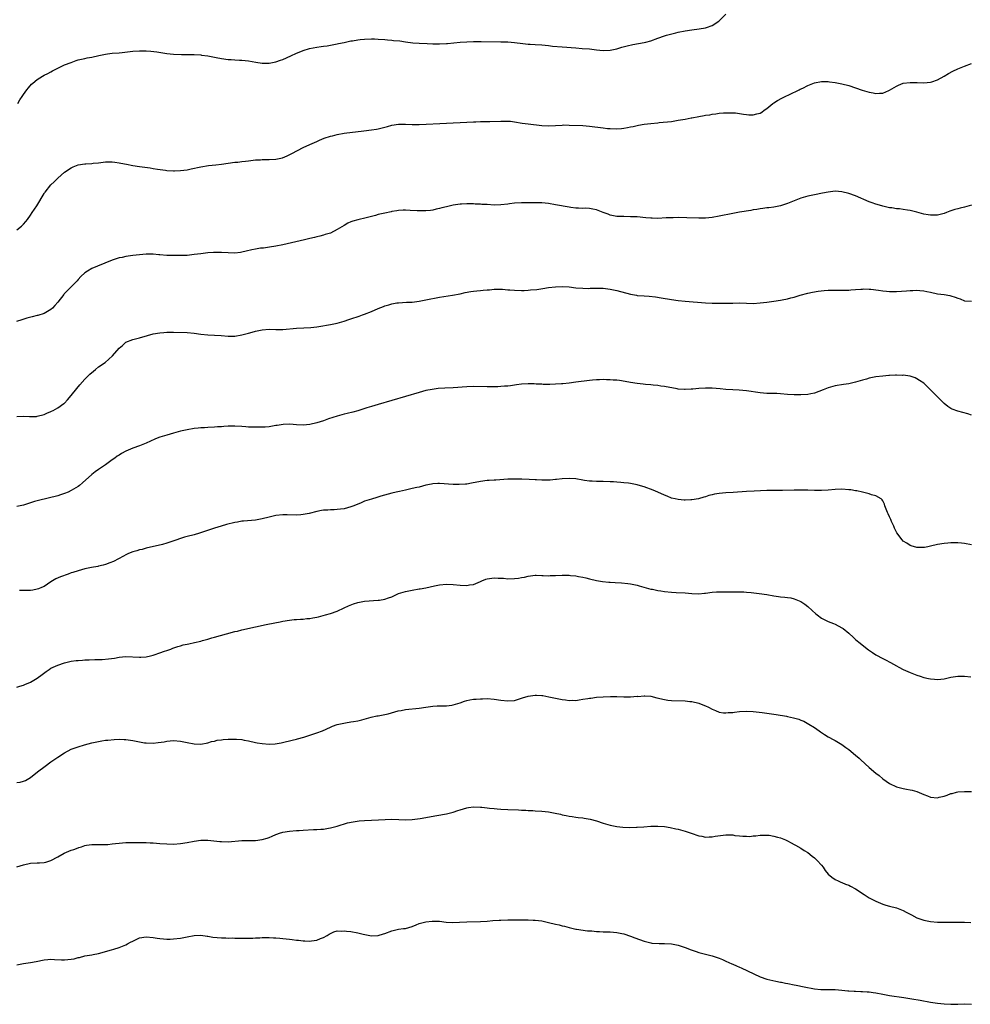
# Model space of a CAD drawing. Units: inches. Extents: x 2523000 to 2526000, y 1545000 to 1548000.
# Drawn here: x 2525104 to 2525383, y 1545881 to 1546170 of the extents above; entities that cross this region are included whole.
import ezdxf

# ---------------------------------------------------------------- set-up
doc = ezdxf.new("R2010")
doc.units = ezdxf.units.IN
doc.header["$MEASUREMENT"] = 0
doc.layers.add('LD25231545_10ft', color=253, linetype='Continuous')

msp = doc.modelspace()

# ---------------------------------------------------------------- linework, layer by layer
at = {"layer": 'LD25231545_10ft'}
for points, elevation in [([(2525103.31, 1546145), (2525103.94, 1546146.06), (2525104.6, 1546147), (2525105, 1546147.61), (2525105.98, 1546149), (2525106.43, 1546149.57), (2525107.34, 1546150.66), (2525107.69, 1546151), (2525109, 1546152.06), (2525110.51, 1546153), (2525111, 1546153.28), (2525112.16, 1546153.84), (2525113, 1546154.32), (2525113.46, 1546154.54), (2525115, 1546155.36), (2525117, 1546156.3), (2525119, 1546157.06), (2525120.43, 1546157.57), (2525121, 1546157.76), (2525121.99, 1546158.01), (2525123, 1546158.24), (2525123.65, 1546158.35), (2525125, 1546158.63), (2525127.12, 1546159.12), (2525129, 1546159.5), (2525129.59, 1546159.59), (2525131, 1546159.74), (2525133, 1546159.87), (2525133.96, 1546159.96), (2525136.24, 1546160.24), (2525137, 1546160.35), (2525139, 1546160.48), (2525141, 1546160.42), (2525142.31, 1546160.31), (2525144.11, 1546160.11), (2525145.86, 1546159.86), (2525147, 1546159.67), (2525149, 1546159.42), (2525151.32, 1546159.32), (2525153, 1546159.36), (2525155, 1546159.35), (2525157, 1546159.23), (2525157.19, 1546159.19), (2525159.04, 1546158.96), (2525161, 1546158.56), (2525161.52, 1546158.48), (2525163, 1546158.16), (2525165, 1546157.9), (2525165.88, 1546157.88), (2525167, 1546157.79), (2525168.28, 1546157.72), (2525169, 1546157.71), (2525171, 1546157.48), (2525173.1, 1546157.1), (2525175, 1546156.82), (2525177, 1546156.79), (2525179, 1546157.18), (2525180.34, 1546157.66), (2525181, 1546157.94), (2525183.38, 1546159), (2525185, 1546159.78), (2525186.27, 1546160.27), (2525187, 1546160.58), (2525188.87, 1546161.13), (2525191, 1546161.53), (2525192.3, 1546161.7), (2525193, 1546161.83), (2525194.05, 1546161.95), (2525195, 1546162.13), (2525197, 1546162.48), (2525197.4, 1546162.6), (2525199, 1546162.92), (2525201, 1546163.38), (2525201.42, 1546163.42), (2525203, 1546163.71), (2525203.76, 1546163.76), (2525205, 1546163.88), (2525207, 1546163.92), (2525207.92, 1546163.92), (2525209, 1546163.9), (2525211, 1546163.78), (2525211.7, 1546163.7), (2525213, 1546163.59), (2525213.52, 1546163.52), (2525215.33, 1546163.33), (2525217, 1546163.08), (2525219.21, 1546162.79), (2525221, 1546162.66), (2525223.4, 1546162.6), (2525225, 1546162.53), (2525227, 1546162.48), (2525229, 1546162.58), (2525229.36, 1546162.64), (2525233.01, 1546162.99), (2525235, 1546163.12), (2525237, 1546163.19), (2525237.18, 1546163.18), (2525239, 1546163.2), (2525239.18, 1546163.18), (2525245, 1546163.11), (2525247, 1546163.04), (2525249, 1546162.88), (2525251.38, 1546162.62), (2525253, 1546162.42), (2525253.61, 1546162.39), (2525255, 1546162.26), (2525257, 1546162.16), (2525257.94, 1546162.06), (2525259, 1546162), (2525260.16, 1546161.84), (2525263, 1546161.58), (2525267, 1546161.32), (2525268.83, 1546161.17), (2525270.98, 1546160.98), (2525273, 1546160.76), (2525275, 1546160.58), (2525277, 1546160.64), (2525279, 1546161.02), (2525280.5, 1546161.5), (2525282.07, 1546161.93), (2525283.71, 1546162.29), (2525287, 1546162.87), (2525287.54, 1546163), (2525289, 1546163.42), (2525291, 1546164.15), (2525293, 1546164.83), (2525293.56, 1546165), (2525296.27, 1546165.73), (2525297, 1546165.91), (2525299, 1546166.33), (2525301, 1546166.63), (2525303.12, 1546166.88), (2525305, 1546167.19), (2525305.33, 1546167.33), (2525307, 1546167.9), (2525308.87, 1546169.13), (2525311, 1546171.16)], 7820), ([(2525103, 1546107.98), (2525104.38, 1546109), (2525104.71, 1546109.29), (2525105, 1546109.58), (2525105.64, 1546110.36), (2525106.13, 1546111), (2525107, 1546112.27), (2525107.52, 1546113), (2525108.86, 1546115), (2525111, 1546118.57), (2525111.17, 1546118.83), (2525111.29, 1546119), (2525113, 1546121.12), (2525114.02, 1546121.98), (2525115, 1546123.09), (2525117, 1546124.89), (2525119, 1546126.17), (2525119.57, 1546126.44), (2525121.04, 1546126.96), (2525123, 1546127.27), (2525123.27, 1546127.27), (2525125, 1546127.43), (2525125.45, 1546127.45), (2525127, 1546127.64), (2525127.7, 1546127.7), (2525129, 1546127.88), (2525131, 1546127.92), (2525131.8, 1546127.8), (2525133, 1546127.64), (2525133.51, 1546127.51), (2525135.16, 1546127.16), (2525137, 1546126.81), (2525139, 1546126.5), (2525142.09, 1546126.09), (2525143, 1546125.96), (2525144.25, 1546125.75), (2525146.58, 1546125.42), (2525147, 1546125.37), (2525149, 1546125.22), (2525149.22, 1546125.22), (2525151, 1546125.3), (2525153, 1546125.58), (2525154.2, 1546125.8), (2525157, 1546126.44), (2525159.2, 1546126.8), (2525161.43, 1546127), (2525163, 1546127.16), (2525167, 1546127.74), (2525167.82, 1546127.82), (2525169, 1546127.97), (2525170.07, 1546128.07), (2525171, 1546128.22), (2525172.33, 1546128.33), (2525173, 1546128.44), (2525174.52, 1546128.52), (2525175, 1546128.56), (2525177, 1546128.59), (2525179, 1546128.7), (2525180.91, 1546129.09), (2525182.34, 1546129.66), (2525183.7, 1546130.3), (2525187, 1546132.1), (2525188.96, 1546133), (2525191, 1546133.84), (2525191.78, 1546134.22), (2525193.2, 1546134.8), (2525195, 1546135.44), (2525195.56, 1546135.56), (2525197, 1546135.92), (2525199, 1546136.25), (2525204.75, 1546137), (2525207, 1546137.27), (2525208.5, 1546137.5), (2525209, 1546137.59), (2525210.16, 1546137.84), (2525211, 1546138.07), (2525211.75, 1546138.25), (2525213, 1546138.62), (2525215, 1546138.96), (2525217, 1546138.95), (2525219, 1546138.85), (2525221, 1546138.88), (2525223.03, 1546138.97), (2525227.1, 1546139.1), (2525237, 1546139.61), (2525237.62, 1546139.62), (2525239, 1546139.68), (2525239.67, 1546139.67), (2525241, 1546139.71), (2525241.7, 1546139.7), (2525245, 1546139.77), (2525245.8, 1546139.8), (2525247, 1546139.8), (2525247.77, 1546139.77), (2525249, 1546139.65), (2525251.27, 1546139.27), (2525253.02, 1546139.02), (2525257, 1546138.53), (2525259, 1546138.43), (2525261, 1546138.55), (2525263, 1546138.68), (2525263.31, 1546138.69), (2525265, 1546138.67), (2525269, 1546138.52), (2525271, 1546138.36), (2525275, 1546137.83), (2525276.3, 1546137.7), (2525277, 1546137.63), (2525279, 1546137.59), (2525280.33, 1546137.67), (2525281, 1546137.74), (2525282.08, 1546137.92), (2525283, 1546138.11), (2525283.75, 1546138.25), (2525285, 1546138.55), (2525285.39, 1546138.61), (2525287, 1546138.9), (2525289, 1546139.15), (2525291, 1546139.37), (2525291.39, 1546139.39), (2525295, 1546139.76), (2525297, 1546140.06), (2525298.31, 1546140.31), (2525299, 1546140.42), (2525300.78, 1546140.78), (2525301, 1546140.81), (2525303, 1546141.2), (2525304.56, 1546141.44), (2525305, 1546141.55), (2525306.31, 1546141.69), (2525307, 1546141.85), (2525308.07, 1546141.93), (2525309, 1546142.12), (2525310.26, 1546142.26), (2525311, 1546142.29), (2525313, 1546142.29), (2525313.79, 1546142.21), (2525316.11, 1546141.89), (2525317, 1546141.72), (2525317.68, 1546141.68), (2525319, 1546141.65), (2525320.08, 1546141.92), (2525321, 1546142.2), (2525321.5, 1546142.5), (2525322.22, 1546143), (2525323, 1546143.56), (2525324.72, 1546145), (2525325, 1546145.22), (2525326.09, 1546145.91), (2525327.41, 1546146.59), (2525328.34, 1546147), (2525329.59, 1546147.59), (2525332.43, 1546149), (2525332.8, 1546149.2), (2525333.54, 1546149.54), (2525335, 1546150.27), (2525335.51, 1546150.49), (2525337, 1546151.06), (2525339, 1546151.44), (2525339.4, 1546151.4), (2525341, 1546151.4), (2525341.33, 1546151.33), (2525343, 1546151.12), (2525345, 1546150.73), (2525347, 1546150.23), (2525349, 1546149.61), (2525350.93, 1546148.93), (2525353, 1546148.31), (2525354.13, 1546148.13), (2525355, 1546147.93), (2525356.04, 1546148.04), (2525357, 1546147.99), (2525358.8, 1546148.8), (2525359, 1546148.86), (2525360.3, 1546149.7), (2525361, 1546150.1), (2525361.62, 1546150.38), (2525363, 1546150.92), (2525365, 1546151.19), (2525365.19, 1546151.19), (2525367, 1546151.12), (2525367.12, 1546151.12), (2525369, 1546151.02), (2525371, 1546151.22), (2525371.37, 1546151.37), (2525373, 1546151.91), (2525375, 1546153.04), (2525376.22, 1546153.78), (2525377.54, 1546154.46), (2525379, 1546155.16), (2525381, 1546155.97), (2525383, 1546156.71)], 7830), ([(2525383, 1546115.2), (2525381, 1546114.61), (2525379.71, 1546114.29), (2525379, 1546114.08), (2525378.13, 1546113.87), (2525377, 1546113.49), (2525376.62, 1546113.38), (2525375.65, 1546113), (2525375, 1546112.77), (2525373, 1546112.26), (2525372.27, 1546112.27), (2525371, 1546112.2), (2525370.34, 1546112.34), (2525369, 1546112.54), (2525367, 1546113.09), (2525365, 1546113.58), (2525364.28, 1546113.72), (2525363, 1546113.91), (2525361.91, 1546114.09), (2525361, 1546114.15), (2525359.62, 1546114.38), (2525359, 1546114.44), (2525357, 1546114.87), (2525355.36, 1546115.36), (2525355, 1546115.44), (2525353.88, 1546115.88), (2525353, 1546116.19), (2525349, 1546117.88), (2525347, 1546118.6), (2525345, 1546119.1), (2525343, 1546119.24), (2525341, 1546119.01), (2525339.33, 1546118.67), (2525337, 1546118.24), (2525335, 1546117.83), (2525333, 1546117.26), (2525331, 1546116.47), (2525329, 1546115.63), (2525327, 1546114.96), (2525325, 1546114.57), (2525323.56, 1546114.44), (2525323, 1546114.36), (2525321.77, 1546114.23), (2525321, 1546114.12), (2525320.05, 1546113.95), (2525319, 1546113.79), (2525318.34, 1546113.66), (2525315, 1546113.14), (2525313, 1546112.76), (2525309, 1546111.91), (2525307, 1546111.58), (2525305, 1546111.38), (2525303, 1546111.35), (2525299.51, 1546111.51), (2525297, 1546111.56), (2525295.51, 1546111.51), (2525295, 1546111.51), (2525293.42, 1546111.42), (2525291, 1546111.3), (2525289.35, 1546111.35), (2525289, 1546111.35), (2525287.5, 1546111.5), (2525285, 1546111.72), (2525283, 1546111.8), (2525281, 1546111.83), (2525279, 1546111.9), (2525277, 1546112.27), (2525276.49, 1546112.49), (2525274.95, 1546113.05), (2525273, 1546113.84), (2525271.97, 1546114.03), (2525271, 1546114.22), (2525269.74, 1546114.26), (2525269, 1546114.24), (2525267.72, 1546114.28), (2525267, 1546114.28), (2525265.54, 1546114.46), (2525265, 1546114.55), (2525261, 1546115.32), (2525259, 1546115.66), (2525257, 1546115.85), (2525255, 1546115.88), (2525251, 1546115.87), (2525249, 1546115.74), (2525247.55, 1546115.55), (2525247, 1546115.46), (2525245, 1546115.23), (2525243, 1546115.21), (2525241, 1546115.34), (2525239.42, 1546115.42), (2525239, 1546115.47), (2525237.49, 1546115.49), (2525237, 1546115.52), (2525235.52, 1546115.52), (2525235, 1546115.53), (2525233.48, 1546115.48), (2525233, 1546115.45), (2525231, 1546115.16), (2525229, 1546114.69), (2525227.65, 1546114.35), (2525227, 1546114.17), (2525226.03, 1546113.97), (2525225, 1546113.73), (2525224.36, 1546113.64), (2525223, 1546113.51), (2525222.51, 1546113.49), (2525220.47, 1546113.53), (2525218.34, 1546113.66), (2525217, 1546113.72), (2525216.3, 1546113.7), (2525215, 1546113.64), (2525214.46, 1546113.54), (2525213, 1546113.3), (2525212.77, 1546113.23), (2525211, 1546112.85), (2525209, 1546112.4), (2525208.18, 1546112.18), (2525207, 1546111.9), (2525205.49, 1546111.49), (2525203, 1546110.86), (2525201.56, 1546110.44), (2525201, 1546110.24), (2525200.12, 1546109.88), (2525199, 1546109.23), (2525197, 1546108.02), (2525195, 1546107), (2525193.47, 1546106.53), (2525193, 1546106.37), (2525191.89, 1546106.11), (2525191, 1546105.86), (2525190.29, 1546105.71), (2525189, 1546105.38), (2525187.38, 1546105), (2525181, 1546103.56), (2525179, 1546103.13), (2525177.17, 1546102.83), (2525175.4, 1546102.6), (2525175, 1546102.58), (2525174.53, 1546102.53), (2525173, 1546102.29), (2525171.95, 1546102.05), (2525170.3, 1546101.7), (2525169, 1546101.37), (2525168.66, 1546101.34), (2525167, 1546101.11), (2525165, 1546101.17), (2525163, 1546101.32), (2525161, 1546101.32), (2525160.7, 1546101.3), (2525159, 1546101.16), (2525157, 1546100.93), (2525155, 1546100.66), (2525153, 1546100.46), (2525152.45, 1546100.45), (2525151, 1546100.38), (2525150.4, 1546100.4), (2525149, 1546100.37), (2525148.41, 1546100.41), (2525147, 1546100.45), (2525145, 1546100.63), (2525144.64, 1546100.64), (2525143, 1546100.78), (2525142.77, 1546100.77), (2525141, 1546100.78), (2525139, 1546100.65), (2525137, 1546100.44), (2525135, 1546100.14), (2525133.87, 1546099.87), (2525133, 1546099.69), (2525131, 1546099), (2525126.67, 1546097.33), (2525125, 1546096.58), (2525123.78, 1546095.78), (2525123, 1546095.31), (2525121.78, 1546094.22), (2525121, 1546093.35), (2525120.71, 1546093), (2525118.77, 1546091), (2525117.85, 1546090.15), (2525116.87, 1546089.13), (2525116.76, 1546089), (2525115, 1546086.76), (2525114.21, 1546085.79), (2525113.48, 1546085), (2525113, 1546084.59), (2525111, 1546083.42), (2525109.16, 1546082.84), (2525109, 1546082.78), (2525107.54, 1546082.46), (2525105.99, 1546082.01), (2525104.49, 1546081.51), (2525102.95, 1546081.05)], 7840), ([(2525103, 1546053.22), (2525105, 1546053.3), (2525106.77, 1546053.23), (2525108.76, 1546053.24), (2525109, 1546053.26), (2525111, 1546053.76), (2525111.81, 1546054.19), (2525113, 1546054.67), (2525113.21, 1546054.79), (2525113.63, 1546055), (2525115, 1546055.72), (2525116.81, 1546057), (2525117, 1546057.15), (2525117.89, 1546058.11), (2525119, 1546059.38), (2525120.58, 1546061.42), (2525121.48, 1546062.52), (2525123, 1546064.18), (2525124.42, 1546065.58), (2525125.48, 1546066.52), (2525126.1, 1546067), (2525127, 1546067.73), (2525128.92, 1546069.08), (2525131.05, 1546070.95), (2525133, 1546073.22), (2525133.99, 1546074.01), (2525135, 1546074.97), (2525137, 1546075.74), (2525139, 1546076.28), (2525141.36, 1546077), (2525143, 1546077.4), (2525145, 1546077.77), (2525146.15, 1546077.85), (2525147, 1546077.95), (2525149, 1546077.94), (2525153, 1546077.86), (2525155, 1546077.66), (2525157, 1546077.34), (2525159, 1546077.11), (2525162.91, 1546076.91), (2525165, 1546076.75), (2525167, 1546076.75), (2525169, 1546077.11), (2525171, 1546077.68), (2525172.04, 1546077.96), (2525173, 1546078.24), (2525175, 1546078.65), (2525177, 1546078.77), (2525179, 1546078.69), (2525181, 1546078.72), (2525185, 1546079.11), (2525187.18, 1546079.18), (2525189.27, 1546079.27), (2525191, 1546079.49), (2525191.57, 1546079.57), (2525195, 1546080.19), (2525196.5, 1546080.5), (2525197, 1546080.59), (2525199, 1546081.14), (2525200.38, 1546081.62), (2525201, 1546081.81), (2525203.38, 1546082.62), (2525204.42, 1546083), (2525205, 1546083.2), (2525207, 1546083.99), (2525209, 1546084.89), (2525210.56, 1546085.44), (2525211, 1546085.63), (2525212.1, 1546085.9), (2525213, 1546086.2), (2525214.49, 1546086.49), (2525215, 1546086.56), (2525217.3, 1546086.7), (2525219, 1546086.75), (2525221, 1546087), (2525223, 1546087.37), (2525227, 1546088.18), (2525230.77, 1546088.77), (2525233, 1546089.21), (2525234.47, 1546089.53), (2525236.19, 1546089.81), (2525237, 1546089.94), (2525237.96, 1546090.04), (2525239, 1546090.19), (2525239.77, 1546090.23), (2525241, 1546090.39), (2525241.62, 1546090.38), (2525243, 1546090.53), (2525243.49, 1546090.51), (2525245, 1546090.55), (2525245.47, 1546090.53), (2525247, 1546090.39), (2525247.63, 1546090.37), (2525249, 1546090.22), (2525251, 1546090.17), (2525251.81, 1546090.19), (2525253, 1546090.25), (2525253.7, 1546090.3), (2525255.51, 1546090.49), (2525257.27, 1546090.73), (2525259, 1546091), (2525261, 1546091.21), (2525263, 1546091.28), (2525265, 1546091.19), (2525267, 1546090.98), (2525269, 1546090.82), (2525270.78, 1546090.78), (2525271.19, 1546090.81), (2525273.15, 1546090.85), (2525275, 1546090.79), (2525277, 1546090.57), (2525277.53, 1546090.47), (2525279, 1546090.16), (2525283, 1546089.09), (2525284.76, 1546088.76), (2525285, 1546088.72), (2525287, 1546088.56), (2525288.49, 1546088.49), (2525290.3, 1546088.3), (2525292.02, 1546088.02), (2525295, 1546087.49), (2525297, 1546087.21), (2525299, 1546087), (2525305, 1546086.54), (2525307, 1546086.45), (2525309, 1546086.39), (2525311, 1546086.39), (2525313, 1546086.46), (2525315, 1546086.5), (2525317, 1546086.43), (2525319, 1546086.38), (2525321, 1546086.51), (2525323, 1546086.76), (2525325, 1546087.05), (2525327, 1546087.36), (2525327.45, 1546087.45), (2525329, 1546087.72), (2525329.98, 1546087.99), (2525331, 1546088.21), (2525332.74, 1546088.74), (2525335, 1546089.37), (2525336.34, 1546089.66), (2525338.05, 1546089.95), (2525339.85, 1546090.15), (2525341, 1546090.22), (2525341.75, 1546090.25), (2525343.75, 1546090.25), (2525345, 1546090.22), (2525347, 1546090.29), (2525347.65, 1546090.35), (2525349, 1546090.45), (2525350.54, 1546090.54), (2525351, 1546090.58), (2525351.41, 1546090.59), (2525353, 1546090.56), (2525353.48, 1546090.52), (2525355.78, 1546090.22), (2525357, 1546090.01), (2525358.06, 1546089.94), (2525359, 1546089.84), (2525360.13, 1546089.87), (2525361, 1546089.87), (2525363.96, 1546090.04), (2525365, 1546090.13), (2525365.85, 1546090.15), (2525367, 1546090.2), (2525367.89, 1546090.11), (2525369, 1546090.05), (2525369.88, 1546089.88), (2525371, 1546089.63), (2525373, 1546089.21), (2525374.95, 1546088.95), (2525376.65, 1546088.65), (2525377, 1546088.58), (2525378.21, 1546088.21), (2525379, 1546087.88), (2525379.68, 1546087.68), (2525381, 1546087.1), (2525383, 1546087.01)], 7850), ([(2525383, 1546053.6), (2525381.94, 1546053.94), (2525379, 1546054.78), (2525377.39, 1546055.39), (2525377, 1546055.57), (2525376.11, 1546056.11), (2525375, 1546056.96), (2525373, 1546058.94), (2525371, 1546061.03), (2525369, 1546062.94), (2525367.79, 1546063.79), (2525367, 1546064.28), (2525366.5, 1546064.5), (2525365, 1546064.99), (2525363, 1546065.27), (2525362.74, 1546065.26), (2525361, 1546065.32), (2525360.72, 1546065.28), (2525359, 1546065.23), (2525358.8, 1546065.2), (2525357, 1546065.07), (2525355, 1546064.82), (2525353, 1546064.42), (2525352.18, 1546064.18), (2525351, 1546063.85), (2525349, 1546063.23), (2525347, 1546062.77), (2525345.43, 1546062.57), (2525343, 1546062.2), (2525341, 1546061.64), (2525339.48, 1546061), (2525337, 1546060.08), (2525335.89, 1546059.89), (2525335, 1546059.69), (2525333, 1546059.55), (2525331, 1546059.55), (2525329, 1546059.69), (2525327, 1546059.89), (2525325.95, 1546059.95), (2525323.98, 1546059.98), (2525323, 1546059.96), (2525322.04, 1546060.04), (2525321, 1546060.09), (2525317, 1546060.69), (2525314.89, 1546060.89), (2525313, 1546060.99), (2525311, 1546061.15), (2525309.32, 1546061.32), (2525307, 1546061.47), (2525305, 1546061.5), (2525303, 1546061.42), (2525301.26, 1546061.26), (2525300.76, 1546061.24), (2525299, 1546061.11), (2525298.87, 1546061.13), (2525297, 1546061.25), (2525296.67, 1546061.33), (2525293, 1546062.02), (2525291.9, 1546062.1), (2525291, 1546062.24), (2525289.66, 1546062.34), (2525289, 1546062.44), (2525287.42, 1546062.58), (2525286.69, 1546062.69), (2525285, 1546062.84), (2525283, 1546063.13), (2525281.46, 1546063.46), (2525279.74, 1546063.74), (2525279, 1546063.84), (2525277.9, 1546063.9), (2525277, 1546063.98), (2525275.95, 1546063.95), (2525275, 1546064), (2525273.93, 1546063.93), (2525273, 1546063.94), (2525271.81, 1546063.81), (2525271, 1546063.75), (2525267, 1546063.23), (2525265, 1546062.99), (2525263.18, 1546062.82), (2525262.74, 1546062.74), (2525261, 1546062.64), (2525259.38, 1546062.62), (2525259, 1546062.6), (2525257.38, 1546062.62), (2525257, 1546062.64), (2525255.32, 1546062.68), (2525254.73, 1546062.73), (2525253, 1546062.77), (2525251, 1546062.69), (2525249.53, 1546062.47), (2525249, 1546062.42), (2525247.79, 1546062.21), (2525247, 1546062.14), (2525246.08, 1546062.08), (2525245, 1546061.96), (2525244.1, 1546061.9), (2525242.15, 1546061.85), (2525241, 1546061.86), (2525237, 1546061.97), (2525235, 1546061.92), (2525231, 1546061.59), (2525228.52, 1546061.48), (2525226.63, 1546061.37), (2525224.84, 1546061.16), (2525223, 1546060.82), (2525221, 1546060.26), (2525217, 1546059.02), (2525209, 1546056.72), (2525207, 1546056.12), (2525205.69, 1546055.69), (2525203, 1546054.86), (2525201.53, 1546054.47), (2525199.92, 1546054.08), (2525199, 1546053.89), (2525197, 1546053.34), (2525194.47, 1546052.47), (2525193, 1546051.94), (2525191, 1546051.32), (2525189, 1546050.86), (2525187, 1546050.69), (2525185, 1546050.79), (2525183.07, 1546050.93), (2525181.14, 1546050.86), (2525179.4, 1546050.6), (2525179, 1546050.51), (2525177, 1546050.19), (2525175.9, 1546050.1), (2525175, 1546050.06), (2525173, 1546050.03), (2525171.91, 1546050.09), (2525171, 1546050.1), (2525170.15, 1546050.15), (2525169, 1546050.25), (2525167, 1546050.36), (2525165, 1546050.32), (2525163.74, 1546050.26), (2525163, 1546050.21), (2525161.84, 1546050.16), (2525161, 1546050.09), (2525159, 1546049.99), (2525158.09, 1546049.91), (2525157, 1546049.87), (2525156.24, 1546049.76), (2525155, 1546049.65), (2525153, 1546049.33), (2525151, 1546048.89), (2525149, 1546048.34), (2525147, 1546047.76), (2525145, 1546047.12), (2525144.69, 1546047), (2525143.5, 1546046.5), (2525141, 1546045.36), (2525139, 1546044.59), (2525137, 1546043.88), (2525135, 1546043), (2525133.68, 1546042.32), (2525133, 1546041.89), (2525132.47, 1546041.53), (2525131.79, 1546041), (2525131, 1546040.47), (2525129.06, 1546039), (2525127, 1546037.68), (2525126.02, 1546037), (2525125, 1546036.22), (2525122.28, 1546033.72), (2525121.39, 1546033), (2525121, 1546032.71), (2525119, 1546031.45), (2525118.06, 1546031), (2525117, 1546030.58), (2525115.81, 1546030.19), (2525115, 1546029.94), (2525114.23, 1546029.77), (2525113, 1546029.41), (2525112.64, 1546029.36), (2525109, 1546028.49), (2525108.24, 1546028.24), (2525107, 1546027.87), (2525105, 1546027.2), (2525103, 1546026.77)], 7860), ([(2525383, 1546015.55), (2525381, 1546015.96), (2525380.04, 1546016.04), (2525379, 1546016.12), (2525378.14, 1546016.14), (2525377, 1546016.12), (2525376.08, 1546016.08), (2525375, 1546015.99), (2525373, 1546015.66), (2525371, 1546015.15), (2525370.23, 1546015), (2525369.23, 1546014.77), (2525369, 1546014.74), (2525367, 1546014.8), (2525365.28, 1546015.28), (2525365, 1546015.4), (2525364, 1546016), (2525363, 1546016.68), (2525362.68, 1546017), (2525361.08, 1546019.08), (2525360.4, 1546020.4), (2525360.2, 1546021), (2525359.58, 1546022.41), (2525359.32, 1546023), (2525359, 1546023.76), (2525358.62, 1546024.62), (2525358.41, 1546025), (2525357.95, 1546026.05), (2525357.6, 1546027), (2525357.45, 1546027.45), (2525357, 1546028.47), (2525356.8, 1546028.8), (2525356.56, 1546029), (2525355, 1546029.97), (2525353.73, 1546030.27), (2525353, 1546030.54), (2525351.05, 1546031), (2525349.37, 1546031.37), (2525349, 1546031.42), (2525347.65, 1546031.65), (2525347, 1546031.72), (2525345, 1546031.85), (2525343, 1546031.8), (2525341, 1546031.63), (2525339, 1546031.49), (2525337, 1546031.5), (2525335, 1546031.57), (2525333, 1546031.6), (2525331, 1546031.59), (2525327.54, 1546031.54), (2525325, 1546031.54), (2525323.52, 1546031.52), (2525323, 1546031.5), (2525319.27, 1546031.27), (2525317, 1546031.19), (2525313.08, 1546030.92), (2525311, 1546030.82), (2525309, 1546030.61), (2525307.62, 1546030.38), (2525307, 1546030.21), (2525306.01, 1546029.99), (2525305, 1546029.64), (2525304.5, 1546029.5), (2525302.95, 1546029), (2525301, 1546028.71), (2525300.72, 1546028.72), (2525299, 1546028.66), (2525298.7, 1546028.7), (2525297, 1546028.81), (2525296.14, 1546029), (2525295, 1546029.29), (2525293.8, 1546029.8), (2525293, 1546030.08), (2525291.01, 1546031.01), (2525289.63, 1546031.63), (2525287, 1546032.56), (2525286.64, 1546032.64), (2525285, 1546033.14), (2525283, 1546033.53), (2525282.39, 1546033.61), (2525281, 1546033.73), (2525280.17, 1546033.83), (2525279, 1546033.9), (2525278.01, 1546033.99), (2525277, 1546034.05), (2525275, 1546034.1), (2525273, 1546034.11), (2525271.8, 1546034.2), (2525271, 1546034.22), (2525269.53, 1546034.47), (2525269, 1546034.53), (2525267, 1546034.89), (2525265, 1546035.01), (2525263, 1546034.89), (2525261.3, 1546034.7), (2525261, 1546034.69), (2525259.45, 1546034.55), (2525257.48, 1546034.52), (2525257, 1546034.52), (2525255.4, 1546034.6), (2525255, 1546034.61), (2525253.25, 1546034.75), (2525251.15, 1546034.85), (2525249.15, 1546034.85), (2525247, 1546034.77), (2525243.47, 1546034.53), (2525243, 1546034.53), (2525241.59, 1546034.41), (2525241, 1546034.39), (2525239, 1546034.12), (2525236.39, 1546033.61), (2525235, 1546033.39), (2525234.65, 1546033.35), (2525232.75, 1546033.25), (2525231, 1546033.29), (2525227, 1546033.53), (2525226.47, 1546033.53), (2525225, 1546033.43), (2525224.62, 1546033.38), (2525222.97, 1546033.03), (2525221, 1546032.49), (2525220.37, 1546032.37), (2525219, 1546032.03), (2525217.81, 1546031.81), (2525217, 1546031.62), (2525215.24, 1546031.24), (2525214.23, 1546031), (2525213, 1546030.69), (2525209.8, 1546029.8), (2525208.57, 1546029.43), (2525207, 1546028.99), (2525205, 1546028.34), (2525203.81, 1546027.81), (2525203, 1546027.48), (2525201.86, 1546027), (2525201, 1546026.68), (2525199, 1546026.16), (2525197.96, 1546026.04), (2525197, 1546025.91), (2525196.14, 1546025.86), (2525195, 1546025.83), (2525194.25, 1546025.75), (2525193, 1546025.69), (2525192.42, 1546025.58), (2525191, 1546025.34), (2525188.79, 1546024.79), (2525187, 1546024.42), (2525186.36, 1546024.36), (2525185, 1546024.27), (2525182.35, 1546024.35), (2525181, 1546024.34), (2525179, 1546024.13), (2525177, 1546023.69), (2525175, 1546023.16), (2525173, 1546022.79), (2525169.48, 1546022.52), (2525169, 1546022.45), (2525167.76, 1546022.24), (2525167, 1546022.08), (2525164.5, 1546021.5), (2525162.93, 1546021.07), (2525161, 1546020.48), (2525157.19, 1546019.19), (2525156.59, 1546019), (2525155, 1546018.53), (2525153, 1546017.99), (2525152.23, 1546017.77), (2525150.71, 1546017.29), (2525149.92, 1546017), (2525148.53, 1546016.53), (2525147, 1546016.07), (2525145.7, 1546015.7), (2525141, 1546014.59), (2525139.78, 1546014.22), (2525139, 1546014.07), (2525138.21, 1546013.79), (2525137, 1546013.47), (2525135.79, 1546013), (2525135, 1546012.65), (2525134.28, 1546012.28), (2525131.34, 1546010.66), (2525130.31, 1546010.31), (2525129, 1546009.8), (2525128.39, 1546009.61), (2525127, 1546009.31), (2525126.76, 1546009.24), (2525124.89, 1546008.89), (2525123, 1546008.47), (2525121, 1546007.94), (2525119.44, 1546007.44), (2525119, 1546007.32), (2525118.05, 1546007), (2525115.81, 1546006.19), (2525114.45, 1546005.55), (2525113.52, 1546005), (2525113, 1546004.68), (2525111, 1546003.35), (2525110.23, 1546003), (2525109.37, 1546002.63), (2525109, 1546002.51), (2525107.73, 1546002.27), (2525107, 1546002.18), (2525105, 1546002.12), (2525103.85, 1546002.15)], 7870), ([(2525103, 1545973.79), (2525103.94, 1545974.06), (2525105, 1545974.38), (2525105.41, 1545974.59), (2525107, 1545975.24), (2525109, 1545976.45), (2525110.44, 1545977.56), (2525111.59, 1545978.41), (2525112.49, 1545979), (2525113, 1545979.35), (2525113.65, 1545979.65), (2525115, 1545980.31), (2525117, 1545980.94), (2525119, 1545981.4), (2525120.39, 1545981.61), (2525121, 1545981.67), (2525122.25, 1545981.75), (2525123, 1545981.79), (2525124.19, 1545981.81), (2525125.88, 1545981.88), (2525128.08, 1545981.92), (2525129.92, 1545982.08), (2525131.66, 1545982.34), (2525133, 1545982.62), (2525135, 1545982.8), (2525139, 1545982.6), (2525139.4, 1545982.6), (2525141, 1545982.75), (2525142.19, 1545983), (2525143, 1545983.2), (2525143.29, 1545983.29), (2525145, 1545983.85), (2525146.33, 1545984.33), (2525147, 1545984.59), (2525148.17, 1545985), (2525148.75, 1545985.25), (2525150.23, 1545985.77), (2525151, 1545985.94), (2525151.8, 1545986.2), (2525153, 1545986.43), (2525153.45, 1545986.55), (2525155.11, 1545986.89), (2525157, 1545987.32), (2525157.46, 1545987.46), (2525159, 1545987.85), (2525160.26, 1545988.26), (2525161, 1545988.46), (2525164.52, 1545989.48), (2525167, 1545990.11), (2525167.73, 1545990.27), (2525169, 1545990.59), (2525173, 1545991.51), (2525176.18, 1545992.18), (2525178.71, 1545992.71), (2525180.21, 1545993), (2525181, 1545993.17), (2525183, 1545993.48), (2525184.38, 1545993.62), (2525185, 1545993.64), (2525186.23, 1545993.77), (2525187, 1545993.75), (2525188.09, 1545993.91), (2525189, 1545993.95), (2525189.86, 1545994.14), (2525191, 1545994.34), (2525191.53, 1545994.47), (2525193.55, 1545995), (2525195, 1545995.46), (2525197, 1545996.14), (2525199, 1545997.04), (2525200.31, 1545997.69), (2525201.75, 1545998.25), (2525203, 1545998.66), (2525205, 1545999), (2525209, 1545999.29), (2525209.36, 1545999.36), (2525211, 1545999.6), (2525211.98, 1545999.98), (2525213, 1546000.3), (2525214.39, 1546001), (2525215, 1546001.25), (2525216.33, 1546001.67), (2525217, 1546001.86), (2525219, 1546002.29), (2525221, 1546002.63), (2525221.33, 1546002.67), (2525223.02, 1546002.98), (2525225.49, 1546003.49), (2525227, 1546003.79), (2525229, 1546003.98), (2525231, 1546003.94), (2525233, 1546003.76), (2525235, 1546003.65), (2525235.78, 1546003.78), (2525237, 1546003.94), (2525239, 1546004.8), (2525239.42, 1546005), (2525240.56, 1546005.44), (2525241, 1546005.57), (2525243, 1546005.87), (2525244.21, 1546005.79), (2525245, 1546005.79), (2525245.75, 1546005.75), (2525247, 1546005.62), (2525249, 1546005.67), (2525250.18, 1546005.82), (2525251, 1546005.97), (2525251.9, 1546006.1), (2525253, 1546006.38), (2525255, 1546006.64), (2525255.36, 1546006.64), (2525257, 1546006.59), (2525257.41, 1546006.59), (2525259, 1546006.49), (2525259.48, 1546006.52), (2525261, 1546006.56), (2525263, 1546006.69), (2525263.33, 1546006.67), (2525265, 1546006.67), (2525265.4, 1546006.6), (2525267, 1546006.44), (2525267.74, 1546006.26), (2525269, 1546006.04), (2525269.87, 1546005.87), (2525271, 1546005.55), (2525273, 1546005.1), (2525273.62, 1546005), (2525274.83, 1546004.83), (2525276.65, 1546004.65), (2525277, 1546004.64), (2525278.51, 1546004.51), (2525280.39, 1546004.39), (2525282.22, 1546004.22), (2525283, 1546004.11), (2525285, 1546003.7), (2525285.52, 1546003.52), (2525289, 1546002.58), (2525289.49, 1546002.51), (2525291, 1546002.18), (2525291.94, 1546002.06), (2525293, 1546001.9), (2525295, 1546001.7), (2525296.4, 1546001.6), (2525299, 1546001.46), (2525301, 1546001.27), (2525303, 1546001.17), (2525304.66, 1546001.34), (2525305, 1546001.36), (2525307, 1546001.65), (2525308.27, 1546001.73), (2525309, 1546001.82), (2525310.23, 1546001.77), (2525311, 1546001.81), (2525312.24, 1546001.76), (2525314.22, 1546001.78), (2525316.26, 1546001.74), (2525317, 1546001.69), (2525318.44, 1546001.56), (2525320.72, 1546001.28), (2525323, 1546000.95), (2525325, 1546000.63), (2525326.45, 1546000.45), (2525327, 1546000.34), (2525328.25, 1546000.25), (2525329, 1546000.09), (2525329.98, 1545999.98), (2525331, 1545999.73), (2525331.53, 1545999.53), (2525333, 1545998.89), (2525334.11, 1545998.11), (2525335, 1545997.5), (2525336.31, 1545996.31), (2525337.34, 1545995.34), (2525337.75, 1545995), (2525339, 1545994.03), (2525340.8, 1545993.2), (2525341, 1545993.1), (2525342.5, 1545992.5), (2525343, 1545992.32), (2525345, 1545991.24), (2525345.33, 1545991), (2525347, 1545989.61), (2525348.36, 1545988.36), (2525349, 1545987.84), (2525349.45, 1545987.45), (2525350.01, 1545987), (2525352.81, 1545984.81), (2525353.98, 1545983.98), (2525355, 1545983.32), (2525357, 1545982.18), (2525357.78, 1545981.78), (2525359.25, 1545981), (2525361, 1545980.03), (2525361.67, 1545979.67), (2525363.01, 1545979.01), (2525365, 1545978.08), (2525367, 1545977.3), (2525367.93, 1545977), (2525369, 1545976.67), (2525370.38, 1545976.38), (2525371, 1545976.22), (2525372.15, 1545976.15), (2525373, 1545976.07), (2525375, 1545976.3), (2525377, 1545976.7), (2525379, 1545977.01), (2525380.97, 1545977.03), (2525382.86, 1545976.86)], 7880), ([(2525103, 1545945.88), (2525104.02, 1545945.98), (2525105, 1545946.2), (2525105.53, 1545946.47), (2525107, 1545947.34), (2525109.07, 1545949), (2525111.35, 1545950.65), (2525113, 1545951.89), (2525115, 1545953.32), (2525117, 1545954.57), (2525119, 1545955.6), (2525121, 1545956.35), (2525122.9, 1545956.9), (2525125, 1545957.46), (2525127, 1545957.92), (2525127.93, 1545958.07), (2525129, 1545958.22), (2525129.7, 1545958.3), (2525131.53, 1545958.47), (2525133, 1545958.56), (2525134.51, 1545958.51), (2525135, 1545958.51), (2525137, 1545958.18), (2525138.06, 1545957.94), (2525139, 1545957.75), (2525140.49, 1545957.51), (2525141, 1545957.45), (2525143, 1545957.42), (2525144.44, 1545957.56), (2525146.21, 1545957.79), (2525147, 1545957.97), (2525147.96, 1545958.04), (2525149, 1545958.18), (2525151, 1545958.01), (2525153, 1545957.59), (2525155, 1545957.2), (2525157, 1545957.12), (2525159, 1545957.49), (2525160.14, 1545957.86), (2525161, 1545958.02), (2525161.78, 1545958.22), (2525163, 1545958.4), (2525163.55, 1545958.45), (2525165, 1545958.55), (2525166.59, 1545958.59), (2525167, 1545958.58), (2525167.48, 1545958.52), (2525169, 1545958.46), (2525169.69, 1545958.31), (2525171, 1545958.1), (2525173, 1545957.61), (2525173.5, 1545957.5), (2525175, 1545957.25), (2525177, 1545957.13), (2525178.77, 1545957.23), (2525180.52, 1545957.48), (2525181.74, 1545957.74), (2525183, 1545958.03), (2525183.75, 1545958.25), (2525185, 1545958.55), (2525185.34, 1545958.66), (2525187.18, 1545959.18), (2525189, 1545959.74), (2525191, 1545960.38), (2525192.65, 1545961), (2525195, 1545962.1), (2525195.64, 1545962.36), (2525197, 1545962.86), (2525199.38, 1545963.38), (2525201, 1545963.6), (2525201.73, 1545963.73), (2525203, 1545963.94), (2525204.24, 1545964.24), (2525206.93, 1545965), (2525208.64, 1545965.36), (2525209, 1545965.42), (2525211, 1545965.81), (2525211.96, 1545966.04), (2525214.83, 1545966.83), (2525215.7, 1545967), (2525217, 1545967.24), (2525221, 1545967.68), (2525223, 1545967.99), (2525225, 1545968.24), (2525226.32, 1545968.32), (2525227, 1545968.33), (2525228.38, 1545968.38), (2525229, 1545968.35), (2525230.56, 1545968.56), (2525231, 1545968.6), (2525232.37, 1545969), (2525233, 1545969.21), (2525234.28, 1545969.72), (2525235, 1545969.9), (2525235.9, 1545970.1), (2525237, 1545970.29), (2525237.69, 1545970.31), (2525239, 1545970.42), (2525239.59, 1545970.41), (2525241, 1545970.45), (2525243, 1545970.34), (2525245, 1545970.02), (2525247, 1545969.76), (2525249, 1545969.94), (2525251.36, 1545970.64), (2525253, 1545971.15), (2525255, 1545971.45), (2525255.44, 1545971.44), (2525257, 1545971.35), (2525257.32, 1545971.32), (2525259.02, 1545971.02), (2525261, 1545970.63), (2525263, 1545970.18), (2525263.93, 1545970.07), (2525265, 1545969.88), (2525266.03, 1545969.97), (2525267, 1545969.94), (2525267.9, 1545970.1), (2525269, 1545970.25), (2525270.51, 1545970.51), (2525271, 1545970.58), (2525271.39, 1545970.61), (2525273, 1545970.84), (2525275.02, 1545971.02), (2525277.12, 1545971.12), (2525279, 1545971.11), (2525281.01, 1545971.01), (2525283, 1545970.97), (2525285, 1545971.13), (2525285.12, 1545971.12), (2525287, 1545971.29), (2525287.25, 1545971.25), (2525289, 1545971.14), (2525290.71, 1545970.71), (2525293, 1545970.17), (2525293.97, 1545970.03), (2525295, 1545969.91), (2525299, 1545969.76), (2525300.36, 1545969.64), (2525301, 1545969.56), (2525303, 1545969.09), (2525303.23, 1545969), (2525305, 1545968.3), (2525305.9, 1545967.9), (2525307, 1545967.37), (2525307.9, 1545967), (2525309, 1545966.52), (2525310.3, 1545966.3), (2525311, 1545966.24), (2525311.66, 1545966.34), (2525313, 1545966.43), (2525313.48, 1545966.52), (2525315, 1545966.7), (2525317, 1545966.82), (2525319, 1545966.72), (2525321.62, 1545966.38), (2525325, 1545965.85), (2525325.77, 1545965.77), (2525328.74, 1545965.26), (2525329, 1545965.24), (2525330.84, 1545964.84), (2525332.38, 1545964.38), (2525333, 1545964.1), (2525333.8, 1545963.8), (2525335.29, 1545963), (2525337, 1545961.98), (2525338.37, 1545961), (2525338.75, 1545960.75), (2525339.91, 1545959.91), (2525341, 1545959.28), (2525341.17, 1545959.17), (2525342.45, 1545958.45), (2525343, 1545958.17), (2525345, 1545957.01), (2525346.15, 1545956.15), (2525347, 1545955.56), (2525349, 1545953.91), (2525350.03, 1545953), (2525350.53, 1545952.53), (2525353, 1545950.3), (2525355, 1545948.58), (2525355.9, 1545947.9), (2525357, 1545946.96), (2525359, 1545945.57), (2525361, 1545944.62), (2525363, 1545944.13), (2525363.93, 1545943.93), (2525365, 1545943.75), (2525365.57, 1545943.57), (2525367, 1545943.17), (2525369, 1545942.32), (2525370.06, 1545941.94), (2525371, 1545941.58), (2525373, 1545941.4), (2525373.54, 1545941.54), (2525375, 1545941.87), (2525375.85, 1545942.15), (2525377, 1545942.61), (2525377.33, 1545942.67), (2525378.6, 1545943), (2525379, 1545943.09), (2525381, 1545943.24), (2525383, 1545943.26)], 7890), ([(2525103, 1545921.08), (2525105, 1545921.69), (2525107, 1545922.16), (2525109, 1545922.33), (2525109.66, 1545922.34), (2525111, 1545922.43), (2525111.49, 1545922.51), (2525113.02, 1545922.98), (2525115, 1545924.06), (2525116.89, 1545925.11), (2525119, 1545926), (2525119.77, 1545926.23), (2525121, 1545926.72), (2525121.24, 1545926.76), (2525122, 1545927), (2525123, 1545927.34), (2525123.43, 1545927.43), (2525125, 1545927.65), (2525127, 1545927.69), (2525127.66, 1545927.66), (2525129, 1545927.71), (2525129.71, 1545927.71), (2525131, 1545927.86), (2525131.92, 1545927.92), (2525133, 1545928.07), (2525135, 1545928.21), (2525136.27, 1545928.27), (2525138.3, 1545928.3), (2525141, 1545928.24), (2525142.15, 1545928.15), (2525143, 1545928.12), (2525144.03, 1545928.03), (2525145, 1545927.98), (2525147, 1545927.85), (2525149, 1545927.81), (2525151, 1545927.96), (2525153, 1545928.29), (2525155, 1545928.67), (2525157, 1545928.95), (2525159, 1545928.96), (2525162.54, 1545928.54), (2525163, 1545928.5), (2525165, 1545928.49), (2525169, 1545928.87), (2525171, 1545928.88), (2525173, 1545928.86), (2525175, 1545929.09), (2525176.47, 1545929.53), (2525177, 1545929.74), (2525177.88, 1545930.12), (2525179, 1545930.63), (2525179.27, 1545930.73), (2525180.1, 1545931), (2525181, 1545931.26), (2525183, 1545931.57), (2525185, 1545931.74), (2525185.78, 1545931.78), (2525187, 1545931.88), (2525190.06, 1545932.06), (2525191, 1545932.07), (2525192.18, 1545932.18), (2525193, 1545932.21), (2525194.44, 1545932.44), (2525195, 1545932.51), (2525196.98, 1545933), (2525200, 1545934), (2525201.65, 1545934.35), (2525203.43, 1545934.57), (2525205, 1545934.68), (2525209.12, 1545934.88), (2525211.01, 1545935.01), (2525213, 1545935.1), (2525215.04, 1545935.04), (2525217, 1545934.93), (2525219, 1545935.02), (2525221.34, 1545935.34), (2525226.16, 1545936.16), (2525229, 1545936.68), (2525231, 1545937.17), (2525232.38, 1545937.62), (2525233, 1545937.85), (2525235, 1545938.47), (2525235.46, 1545938.54), (2525237, 1545938.7), (2525239, 1545938.65), (2525239.4, 1545938.6), (2525241, 1545938.47), (2525241.63, 1545938.37), (2525243, 1545938.25), (2525243.85, 1545938.15), (2525245, 1545938.05), (2525247, 1545937.94), (2525250.17, 1545937.83), (2525251, 1545937.78), (2525252.27, 1545937.73), (2525253, 1545937.66), (2525254.38, 1545937.62), (2525255, 1545937.57), (2525257, 1545937.46), (2525259, 1545937.24), (2525260.88, 1545936.88), (2525262.52, 1545936.52), (2525263, 1545936.38), (2525264.16, 1545936.16), (2525265, 1545935.95), (2525265.85, 1545935.85), (2525267, 1545935.66), (2525267.62, 1545935.62), (2525269, 1545935.46), (2525269.43, 1545935.43), (2525271.14, 1545935.14), (2525273, 1545934.64), (2525275, 1545933.96), (2525277, 1545933.36), (2525278.95, 1545932.95), (2525280.76, 1545932.76), (2525282.68, 1545932.68), (2525284.73, 1545932.73), (2525285, 1545932.76), (2525286.88, 1545932.88), (2525288.96, 1545933.04), (2525291, 1545933.09), (2525292.95, 1545932.95), (2525294.66, 1545932.66), (2525296.3, 1545932.3), (2525297, 1545932.12), (2525299, 1545931.56), (2525300.8, 1545931), (2525303, 1545930.23), (2525303.89, 1545930.11), (2525305, 1545929.86), (2525306.04, 1545929.96), (2525307, 1545929.94), (2525307.86, 1545930.14), (2525311, 1545930.54), (2525311.5, 1545930.5), (2525313, 1545930.49), (2525313.65, 1545930.35), (2525315, 1545930.24), (2525315.92, 1545930.07), (2525317, 1545930.08), (2525317.97, 1545930.03), (2525319, 1545930.17), (2525319.8, 1545930.2), (2525321, 1545930.36), (2525321.61, 1545930.39), (2525323, 1545930.41), (2525323.64, 1545930.36), (2525325, 1545930.16), (2525326.15, 1545929.85), (2525327, 1545929.59), (2525328.5, 1545929), (2525329, 1545928.76), (2525330.13, 1545928.13), (2525331, 1545927.7), (2525331.43, 1545927.43), (2525333, 1545926.56), (2525333.93, 1545925.93), (2525335, 1545925.33), (2525336.29, 1545924.29), (2525337, 1545923.79), (2525337.38, 1545923.38), (2525337.75, 1545923), (2525339, 1545921.63), (2525339.46, 1545921), (2525340.08, 1545920.08), (2525341.01, 1545919.01), (2525342.05, 1545918.05), (2525343, 1545917.44), (2525343.88, 1545917), (2525344.65, 1545916.65), (2525345, 1545916.53), (2525346.08, 1545916.08), (2525347, 1545915.74), (2525347.49, 1545915.49), (2525349, 1545914.67), (2525351.49, 1545913), (2525352.41, 1545912.41), (2525353, 1545912.07), (2525355, 1545911.02), (2525357, 1545910.17), (2525357.88, 1545909.88), (2525359, 1545909.62), (2525361, 1545909.11), (2525362.53, 1545908.53), (2525363, 1545908.32), (2525363.86, 1545907.86), (2525365.39, 1545907), (2525367, 1545906.19), (2525368.2, 1545905.8), (2525369, 1545905.52), (2525371, 1545905.09), (2525373, 1545904.91), (2525375, 1545904.88), (2525377, 1545904.89), (2525378.92, 1545904.92), (2525380.93, 1545904.93), (2525382.78, 1545904.78)], 7900), ([(2525103, 1545892.41), (2525105, 1545892.77), (2525107, 1545893.03), (2525108.68, 1545893.32), (2525111, 1545893.8), (2525112.07, 1545893.93), (2525113, 1545894), (2525114.03, 1545893.97), (2525116.16, 1545893.84), (2525117, 1545893.82), (2525117.96, 1545893.96), (2525119, 1545894.01), (2525119.85, 1545894.15), (2525121, 1545894.48), (2525121.43, 1545894.57), (2525123, 1545894.97), (2525125, 1545895.33), (2525125.44, 1545895.44), (2525127, 1545895.74), (2525128.01, 1545896.01), (2525129, 1545896.25), (2525130.76, 1545896.76), (2525131.48, 1545897), (2525133, 1545897.44), (2525135, 1545898.24), (2525135.49, 1545898.51), (2525136.33, 1545899), (2525137, 1545899.34), (2525139, 1545900.27), (2525141, 1545900.63), (2525143, 1545900.44), (2525144.22, 1545900.22), (2525145, 1545900.11), (2525146.01, 1545900.01), (2525147, 1545899.94), (2525147.95, 1545899.95), (2525149, 1545899.99), (2525151, 1545900.24), (2525153, 1545900.62), (2525155, 1545900.97), (2525157, 1545901.05), (2525158.81, 1545900.81), (2525159, 1545900.79), (2525160.52, 1545900.52), (2525163, 1545900.3), (2525164.29, 1545900.29), (2525165, 1545900.23), (2525166.25, 1545900.25), (2525167, 1545900.2), (2525168.2, 1545900.2), (2525169, 1545900.16), (2525171, 1545900.19), (2525172.23, 1545900.23), (2525173, 1545900.28), (2525174.32, 1545900.32), (2525175, 1545900.36), (2525177, 1545900.36), (2525178.29, 1545900.29), (2525179, 1545900.26), (2525180.15, 1545900.15), (2525181, 1545900.1), (2525183, 1545899.88), (2525183.82, 1545899.82), (2525185, 1545899.63), (2525185.62, 1545899.62), (2525187, 1545899.42), (2525187.45, 1545899.45), (2525189, 1545899.35), (2525189.46, 1545899.46), (2525191, 1545899.63), (2525192.1, 1545900.1), (2525193, 1545900.4), (2525194.05, 1545901), (2525194.64, 1545901.36), (2525195, 1545901.6), (2525195.99, 1545902.01), (2525197, 1545902.32), (2525198.29, 1545902.29), (2525199, 1545902.34), (2525199.72, 1545902.28), (2525201, 1545902.11), (2525203, 1545901.77), (2525204.63, 1545901.37), (2525207, 1545900.87), (2525208.96, 1545900.96), (2525210.52, 1545901.48), (2525211, 1545901.61), (2525213, 1545902.38), (2525215, 1545902.8), (2525216.45, 1545903), (2525217, 1545903.06), (2525219, 1545903.66), (2525220.1, 1545904.09), (2525221, 1545904.48), (2525223, 1545905), (2525224.82, 1545905.18), (2525225, 1545905.21), (2525227, 1545905.15), (2525228.92, 1545904.92), (2525230.81, 1545904.81), (2525232.88, 1545904.88), (2525234.97, 1545904.97), (2525239, 1545905.04), (2525241, 1545905.17), (2525242.66, 1545905.34), (2525244.52, 1545905.48), (2525245, 1545905.52), (2525247, 1545905.59), (2525249, 1545905.6), (2525252.46, 1545905.54), (2525253, 1545905.55), (2525254.5, 1545905.5), (2525255, 1545905.5), (2525257, 1545905.28), (2525259, 1545904.83), (2525261, 1545904.28), (2525262.06, 1545904.06), (2525263, 1545903.77), (2525263.67, 1545903.67), (2525265, 1545903.28), (2525267, 1545902.87), (2525267.14, 1545902.86), (2525270.39, 1545902.39), (2525271, 1545902.38), (2525271.67, 1545902.33), (2525273, 1545902.16), (2525273.87, 1545902.13), (2525275, 1545902.06), (2525277, 1545902.05), (2525278, 1545902), (2525279, 1545901.9), (2525280.45, 1545901.55), (2525281, 1545901.43), (2525283, 1545900.76), (2525284.31, 1545900.31), (2525287, 1545899.3), (2525289, 1545898.78), (2525289.25, 1545898.75), (2525291.37, 1545898.63), (2525293, 1545898.67), (2525295, 1545898.52), (2525297, 1545898.1), (2525299, 1545897.45), (2525300.76, 1545896.76), (2525302.26, 1545896.26), (2525303, 1545896.03), (2525307, 1545895.04), (2525309, 1545894.37), (2525309.98, 1545893.98), (2525311, 1545893.47), (2525312.69, 1545892.69), (2525313, 1545892.53), (2525314.1, 1545892.1), (2525315, 1545891.65), (2525315.46, 1545891.46), (2525321, 1545888.88), (2525323, 1545888.17), (2525325.59, 1545887.59), (2525327, 1545887.32), (2525327.25, 1545887.25), (2525328.44, 1545887), (2525329.13, 1545886.87), (2525331, 1545886.47), (2525331.63, 1545886.37), (2525333.89, 1545885.89), (2525337, 1545885.37), (2525338.81, 1545885.19), (2525340.85, 1545885.15), (2525341.17, 1545885.17), (2525343, 1545885.17), (2525345, 1545884.99), (2525346.76, 1545884.76), (2525347, 1545884.76), (2525348.63, 1545884.63), (2525349, 1545884.64), (2525350.58, 1545884.58), (2525351, 1545884.59), (2525352.44, 1545884.44), (2525353, 1545884.42), (2525354.22, 1545884.22), (2525355, 1545884.12), (2525357, 1545883.74), (2525359, 1545883.39), (2525363.18, 1545882.82), (2525365.56, 1545882.44), (2525367.99, 1545882.01), (2525371, 1545881.43), (2525373, 1545881.12), (2525375, 1545880.91), (2525377, 1545880.8), (2525379, 1545880.84), (2525381, 1545880.93), (2525383, 1545880.88)], 7910)]:
    msp.add_lwpolyline(points, dxfattribs=dict(at, elevation=elevation))

doc.saveas('drawing.dxf')
